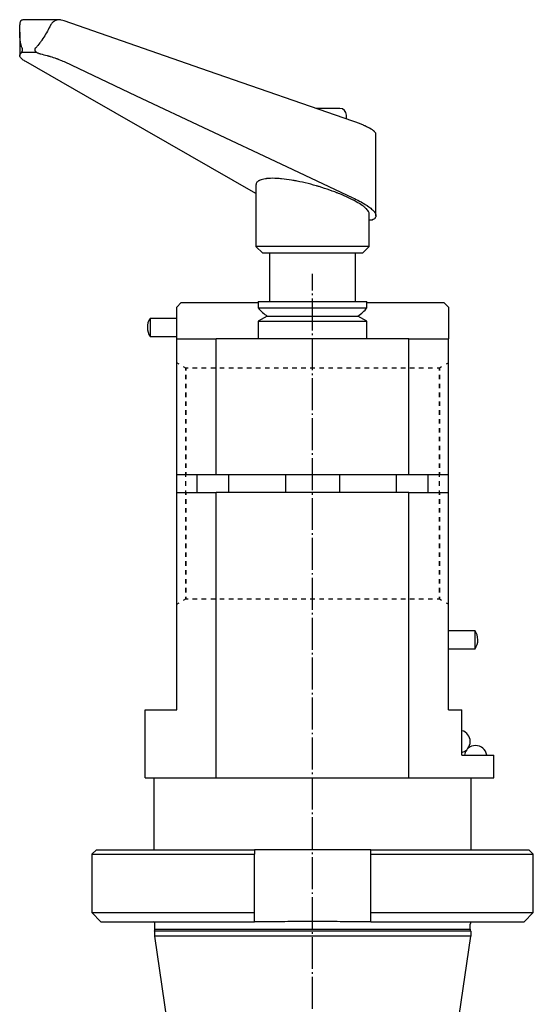
# Model space of a CAD drawing. Extents: x 61 to 353, y 106 to 541.
# Drawn here: x 239 to 353, y 324 to 541 of the extents above; entities that cross this region are included whole.
import ezdxf

# ---------------------------------------------------------------- set-up
doc = ezdxf.new("R2010")
doc.units = 0
doc.header["$MEASUREMENT"] = 0
doc.linetypes.add('AI-LINETYPE-2', pattern=[8.819444, 7.055556, -0.705556, 0.352778, -0.705556])
doc.layers.add('STANDARDEBENE', color=7, linetype='CONTINUOUS')

msp = doc.modelspace()

# ---------------------------------------------------------------- linework, layer by layer
at = {"layer": 'STANDARDEBENE', "color": 7}
for points in [[(239.93, 535.15), (239.88, 535.28), (239.82, 535.41), (239.78, 535.55), (239.73, 535.69), (239.69, 535.83), (239.65, 535.98), (239.62, 536.12), (239.59, 536.27), (239.54, 536.57), (239.49, 536.88), (239.46, 537.19), (239.43, 537.51), (239.42, 537.67), (239.41, 537.84), (239.4, 538), (239.4, 538.16), (239.39, 538.49), (239.39, 538.82), (239.4, 539.16), (239.41, 539.49), (239.43, 539.83), (239.45, 540.17)], [(239.45, 540.17), (239.45, 540.25), (239.46, 540.34), (239.47, 540.41), (239.48, 540.49), (239.49, 540.56), (239.5, 540.63), (239.51, 540.67), (239.51, 540.7), (239.52, 540.73), (239.53, 540.77), (239.56, 540.89), (239.6, 541), (239.62, 541.05), (239.64, 541.1), (239.65, 541.12), (239.66, 541.14), (239.68, 541.16), (239.69, 541.18), (239.74, 541.25), (239.81, 541.31), (239.84, 541.33), (239.88, 541.35), (239.9, 541.36), (239.91, 541.37), (239.92, 541.37), (239.93, 541.37), (239.94, 541.38), (239.95, 541.38), (240.01, 541.39)], [(248.11, 541.39), (245.58, 541.39), (242.89, 541.39), (240.06, 541.39)], [(246.21, 540.17), (246.04, 539.83), (245.86, 539.5), (245.68, 539.16), (245.5, 538.83), (245.31, 538.5), (245.12, 538.17), (244.93, 537.84), (244.73, 537.52), (244.52, 537.2), (244.31, 536.89), (244.26, 536.81), (244.2, 536.73), (244.15, 536.66), (244.09, 536.58), (243.98, 536.43), (243.87, 536.27), (243.64, 535.98), (243.4, 535.69), (243.28, 535.55), (243.15, 535.41), (243.03, 535.28), (242.9, 535.15)], [(248.58, 541.32), (248.42, 541.36), (248.26, 541.38), (248.18, 541.39), (248.09, 541.39), (248.05, 541.39), (248.01, 541.39), (247.97, 541.38), (247.92, 541.38), (247.75, 541.35), (247.59, 541.31), (247.5, 541.28), (247.42, 541.25), (247.38, 541.24), (247.33, 541.22), (247.29, 541.2), (247.25, 541.18), (247.09, 541.1), (246.94, 541), (246.87, 540.94), (246.79, 540.89), (246.72, 540.83), (246.65, 540.76), (246.52, 540.63), (246.41, 540.49), (246.35, 540.41), (246.3, 540.34), (246.28, 540.3), (246.25, 540.25), (246.23, 540.21), (246.21, 540.17)], [(249.21, 541.11), (248.9, 541.22), (248.58, 541.32)], [(312.98, 518.98), (281.09, 530.05), (249.21, 541.11)], [(239.39, 538.65), (239.39, 533.49)], [(291.58, 503.02), (267.02, 517.08), (253.89, 524.6), (240.76, 532.12), (240.55, 532.24), (240.36, 532.36), (240.19, 532.48), (240.03, 532.6), (239.88, 532.72), (239.76, 532.84), (239.73, 532.87), (239.7, 532.9), (239.67, 532.93), (239.65, 532.95), (239.6, 533.01), (239.56, 533.07), (239.49, 533.18), (239.44, 533.28), (239.41, 533.38), (239.39, 533.48), (239.39, 533.5), (239.39, 533.53), (239.4, 533.55), (239.4, 533.57), (239.41, 533.62), (239.43, 533.66), (239.48, 533.74), (239.55, 533.82)], [(239.55, 533.82), (239.58, 533.85), (239.61, 533.89), (239.65, 533.93), (239.69, 533.98), (239.73, 534.04), (239.77, 534.1), (239.8, 534.13), (239.82, 534.16), (239.84, 534.2), (239.86, 534.24), (239.89, 534.28), (239.91, 534.32), (239.93, 534.37), (239.95, 534.41), (239.96, 534.43), (239.97, 534.44), (239.97, 534.45), (239.98, 534.47), (239.98, 534.5), (239.99, 534.52), (240, 534.55), (240.01, 534.59), (240.01, 534.6), (240.02, 534.62), (240.02, 534.63), (240.02, 534.65), (240.03, 534.69), (240.03, 534.72), (240.03, 534.74), (240.03, 534.76), (240.03, 534.78), (240.03, 534.79), (240.03, 534.81), (240.03, 534.83), (240.02, 534.85), (240.02, 534.86), (240.02, 534.9), (240.01, 534.93), (240, 534.96), (240, 534.99), (239.99, 535.02), (239.98, 535.05), (239.96, 535.1), (239.93, 535.15)], [(239.83, 534.18), (243.14, 534.18)], [(242.9, 535.15), (242.85, 535.1), (242.81, 535.05), (242.79, 535.02), (242.77, 534.99), (242.75, 534.96), (242.74, 534.93), (242.73, 534.92), (242.73, 534.9), (242.72, 534.88), (242.71, 534.87), (242.71, 534.83), (242.7, 534.79), (242.7, 534.78), (242.7, 534.76), (242.7, 534.74), (242.7, 534.72), (242.71, 534.69), (242.72, 534.65), (242.72, 534.64), (242.73, 534.62), (242.73, 534.6), (242.74, 534.59), (242.75, 534.56), (242.77, 534.53), (242.78, 534.51), (242.79, 534.5), (242.8, 534.48), (242.81, 534.47), (242.83, 534.44), (242.85, 534.42), (242.9, 534.37), (242.95, 534.32), (242.98, 534.3), (243, 534.28), (243.03, 534.26), (243.06, 534.24), (243.11, 534.2), (243.17, 534.17), (243.22, 534.13), (243.28, 534.1), (243.4, 534.04), (243.52, 533.98), (243.59, 533.96), (243.65, 533.93), (243.71, 533.91), (243.78, 533.89), (243.91, 533.85), (244.05, 533.82)], [(244.05, 533.82), (244.39, 533.74), (244.74, 533.66), (245.08, 533.57), (245.43, 533.48), (245.6, 533.43), (245.77, 533.39), (245.86, 533.36), (245.95, 533.33), (245.99, 533.32), (246.03, 533.31), (246.08, 533.3), (246.12, 533.28), (246.46, 533.18), (246.79, 533.07), (247.12, 532.96), (247.44, 532.84), (247.6, 532.78), (247.76, 532.72), (247.84, 532.69), (247.92, 532.66), (247.99, 532.64), (248.07, 532.61), (248.37, 532.48), (248.66, 532.36), (248.94, 532.24), (249.21, 532.12), (265.15, 524.6), (281.09, 517.08), (297.04, 509.56), (312.98, 502.05), (313.37, 501.86), (313.74, 501.68), (314.1, 501.49), (314.45, 501.31), (314.78, 501.13), (315.1, 500.95), (315.41, 500.77), (315.7, 500.59), (315.84, 500.5), (315.98, 500.41), (316.05, 500.37), (316.11, 500.32), (316.18, 500.28), (316.24, 500.23), (316.49, 500.06), (316.72, 499.89), (316.93, 499.72), (317.12, 499.55), (317.3, 499.39), (317.46, 499.23), (317.6, 499.08), (317.73, 498.92), (317.78, 498.85), (317.84, 498.77), (317.86, 498.73), (317.88, 498.7), (317.89, 498.68), (317.9, 498.66), (317.91, 498.64), (317.92, 498.62), (317.99, 498.48), (318.04, 498.34), (318.07, 498.21), (318.08, 498.08), (318.07, 497.96), (318.04, 497.84), (318, 497.72), (317.93, 497.61), (317.88, 497.56), (317.84, 497.51), (317.81, 497.48), (317.78, 497.46), (317.76, 497.43), (317.73, 497.41), (317.6, 497.32), (317.45, 497.23)], [(310.08, 521.79), (309.96, 521.79), (309.59, 521.79), (308.98, 521.79), (308.18, 521.79), (307.2, 521.79), (306.09, 521.79), (304.9, 521.79)], [(311.58, 519.46), (311.58, 520.29)], [(318.08, 516.06), (318.08, 516.14), (318.02, 516.3), (317.92, 516.47), (317.84, 516.56), (317.76, 516.65), (317.71, 516.69), (317.66, 516.74), (317.64, 516.76), (317.61, 516.79), (317.58, 516.81), (317.55, 516.84), (317.29, 517.03), (316.99, 517.23), (316.64, 517.43), (316.24, 517.64), (316.02, 517.75), (315.8, 517.86), (315.74, 517.89), (315.68, 517.92), (315.62, 517.94), (315.56, 517.97), (315.43, 518.03), (315.31, 518.08), (314.78, 518.3), (314.22, 518.53), (313.62, 518.75), (312.98, 518.98)], [(318.08, 498.08), (318.08, 516.06)], [(316.58, 498.56), (316.55, 498.71), (316.49, 498.87), (316.4, 499.04), (316.29, 499.21), (316.15, 499.39), (315.98, 499.57), (315.88, 499.67), (315.78, 499.76), (315.73, 499.81), (315.67, 499.86), (315.62, 499.91), (315.56, 499.95), (315.31, 500.15), (315.04, 500.35), (314.74, 500.55), (314.42, 500.76), (314.08, 500.96), (313.72, 501.18), (313.62, 501.23), (313.53, 501.28), (313.43, 501.34), (313.33, 501.39), (313.13, 501.5), (312.92, 501.6), (312.49, 501.82), (312.04, 502.04), (311.57, 502.25), (311.09, 502.47), (310.59, 502.68), (310.07, 502.9), (309.81, 503), (309.54, 503.11), (309.4, 503.16), (309.26, 503.21), (309.13, 503.27), (308.99, 503.32), (308.43, 503.53), (307.86, 503.73), (307.29, 503.93), (306.7, 504.12), (306.11, 504.31), (305.51, 504.5), (305.36, 504.54), (305.21, 504.59), (305.13, 504.61), (305.06, 504.63), (304.98, 504.65), (304.9, 504.68), (304.6, 504.76), (304.29, 504.85), (303.68, 505.02), (303.07, 505.17), (302.46, 505.32), (301.85, 505.46), (301.24, 505.6), (300.64, 505.72), (300.49, 505.75), (300.34, 505.78), (300.19, 505.81), (300.04, 505.83), (299.74, 505.89), (299.45, 505.94), (298.88, 506.03), (298.31, 506.11), (297.77, 506.18), (297.23, 506.23), (296.97, 506.26), (296.71, 506.28), (296.58, 506.29), (296.45, 506.3), (296.32, 506.3), (296.2, 506.31), (295.72, 506.33), (295.26, 506.34), (294.82, 506.33), (294.41, 506.31), (294.21, 506.3), (294.02, 506.28), (293.97, 506.28), (293.93, 506.27), (293.88, 506.27), (293.83, 506.26), (293.74, 506.25), (293.65, 506.24), (293.32, 506.18), (293.01, 506.11), (292.73, 506.03), (292.49, 505.94), (292.37, 505.89), (292.27, 505.84), (292.22, 505.81), (292.17, 505.78), (292.14, 505.77), (292.12, 505.76), (292.1, 505.74), (292.08, 505.73), (291.92, 505.6), (291.79, 505.47), (291.69, 505.33), (291.63, 505.18), (291.6, 505.1), (291.59, 505.02), (291.59, 504.98), (291.58, 504.94), (291.58, 504.91)], [(291.58, 504.91), (291.58, 491.29)], [(316.58, 498.48), (316.58, 498.56)], [(316.58, 491.29), (316.58, 498.49)], [(316.58, 497.17), (316.94, 497.17), (317.29, 497.17)], [(317.45, 497.23), (317.4, 497.21), (317.35, 497.19), (317.3, 497.18), (317.25, 497.17), (317.24, 497.17)], [(295.24, 491.29), (294.17, 491.29), (293.26, 491.29), (292.53, 491.29), (292.01, 491.29), (291.69, 491.29), (291.58, 491.29)], [(291.58, 491.29), (293.08, 489.79)], [(296.3, 489.79), (295.18, 489.79), (294.28, 489.79), (293.62, 489.79), (293.22, 489.79), (293.08, 489.79)], [(294.58, 489.79), (294.58, 479.09)], [(312.92, 491.29), (311.69, 491.29), (310.33, 491.29), (308.87, 491.29), (307.32, 491.29), (305.71, 491.29), (304.08, 491.29), (302.45, 491.29), (300.85, 491.29), (299.3, 491.29), (297.83, 491.29), (296.47, 491.29), (295.24, 491.29)], [(311.86, 489.79), (310.67, 489.79), (309.35, 489.79), (307.93, 489.79), (306.42, 489.79), (304.87, 489.79), (303.3, 489.79), (301.74, 489.79), (300.24, 489.79), (298.81, 489.79), (297.49, 489.79), (296.3, 489.79)], [(315.08, 489.79), (314.95, 489.79), (314.54, 489.79), (313.88, 489.79), (312.98, 489.79), (311.86, 489.79)], [(316.58, 491.29), (316.48, 491.29), (316.16, 491.29), (315.63, 491.29), (314.91, 491.29), (314, 491.29), (312.92, 491.29)], [(313.58, 479.09), (313.58, 489.79)], [(315.08, 489.79), (316.58, 491.29)], [(274.08, 477.89), (275.08, 478.89), (292.08, 478.89)], [(292.08, 479.09), (292.08, 477.69)], [(292.08, 479.09), (292.18, 479.09), (292.49, 479.09), (293, 479.09), (293.69, 479.09), (294.56, 479.09), (295.6, 479.09), (296.78, 479.09), (298.08, 479.09), (299.49, 479.09), (300.98, 479.09), (302.52, 479.09), (304.08, 479.09)], [(304.08, 479.09), (305.65, 479.09), (307.19, 479.09), (308.67, 479.09), (310.08, 479.09), (311.39, 479.09), (312.57, 479.09), (313.6, 479.09), (314.47, 479.09), (315.17, 479.09), (315.67, 479.09), (315.98, 479.09), (316.08, 479.09)], [(316.08, 477.69), (316.08, 479.09)], [(316.08, 478.89), (333.08, 478.89), (334.08, 477.89)], [(274.08, 470.89), (274.08, 477.89)], [(292.08, 477.69), (292.18, 477.69), (292.49, 477.69), (293, 477.69), (293.69, 477.69), (294.56, 477.69), (295.6, 477.69), (296.78, 477.69), (298.08, 477.69), (299.49, 477.69), (300.98, 477.69), (302.52, 477.69), (304.08, 477.69)], [(304.08, 477.69), (305.65, 477.69), (307.19, 477.69), (308.67, 477.69), (310.08, 477.69), (311.39, 477.69), (312.57, 477.69), (313.6, 477.69), (314.47, 477.69), (315.17, 477.69), (315.67, 477.69), (315.98, 477.69), (316.08, 477.69)], [(334.08, 477.89), (334.08, 470.89)], [(274.08, 475.39), (268.18, 475.39), (268.18, 475.24), (268.18, 474.8), (268.18, 474.15), (268.18, 473.39)], [(294.07, 475.89), (292.08, 474.74)], [(292.08, 474.74), (292.08, 470.89)], [(292.08, 474.74), (292.18, 474.74), (292.49, 474.74), (293, 474.74), (293.69, 474.74), (294.56, 474.74), (295.6, 474.74), (296.78, 474.74), (298.08, 474.74), (299.49, 474.74), (300.98, 474.74), (302.52, 474.74), (304.08, 474.74)], [(294.07, 475.89), (294.17, 475.89), (294.48, 475.89), (294.97, 475.89), (295.66, 475.89), (296.52, 475.89), (297.53, 475.89), (298.67, 475.89), (299.92, 475.89), (301.26, 475.89), (302.66, 475.89), (304.08, 475.89)], [(304.08, 475.89), (305.51, 475.89), (306.9, 475.89), (308.24, 475.89), (309.49, 475.89), (310.64, 475.89), (311.65, 475.89), (312.5, 475.89), (313.19, 475.89), (313.69, 475.89), (313.99, 475.89), (314.09, 475.89)], [(304.08, 474.74), (305.65, 474.74), (307.19, 474.74), (308.67, 474.74), (310.08, 474.74), (311.39, 474.74), (312.57, 474.74), (313.6, 474.74), (314.47, 474.74), (315.17, 474.74), (315.67, 474.74), (315.98, 474.74), (316.08, 474.74)], [(316.08, 474.74), (314.09, 475.89)], [(316.08, 470.89), (316.08, 474.74)], [(268.18, 473.39), (268.18, 472.62), (268.18, 471.97), (268.18, 471.54), (268.18, 471.39)], [(268.18, 471.39), (274.08, 471.39)], [(274.08, 440.89), (274.08, 470.89)], [(274.08, 470.89), (276.89, 470.89), (279.8, 470.89), (282.82, 470.89)], [(282.82, 440.89), (282.82, 470.89)], [(325.35, 470.89), (304.08, 470.89), (282.82, 470.89)], [(325.35, 440.89), (325.35, 470.89), (328.36, 470.89), (331.28, 470.89), (334.08, 470.89)], [(334.08, 440.89), (334.08, 470.89)], [(274.58, 465.25), (274.08, 465.54)], [(276.08, 464.39), (275.58, 464.68)], [(276.58, 464.39), (276.08, 464.39)], [(278.58, 464.39), (277.58, 464.39)], [(280.58, 464.39), (279.58, 464.39)], [(282.58, 464.39), (281.58, 464.39)], [(284.58, 464.39), (283.58, 464.39)], [(286.58, 464.39), (285.58, 464.39)], [(288.58, 464.39), (287.58, 464.39)], [(290.58, 464.39), (289.58, 464.39)], [(292.58, 464.39), (291.58, 464.39)], [(294.58, 464.39), (293.58, 464.39)], [(296.58, 464.39), (295.58, 464.39)], [(298.58, 464.39), (297.58, 464.39)], [(300.58, 464.39), (299.58, 464.39)], [(302.58, 464.39), (301.58, 464.39)], [(304.58, 464.39), (303.58, 464.39)], [(306.58, 464.39), (305.58, 464.39)], [(308.58, 464.39), (307.58, 464.39)], [(310.58, 464.39), (309.58, 464.39)], [(312.58, 464.39), (311.58, 464.39)], [(314.58, 464.39), (313.58, 464.39)], [(316.58, 464.39), (315.58, 464.39)], [(318.58, 464.39), (317.58, 464.39)], [(320.58, 464.39), (319.58, 464.39)], [(322.58, 464.39), (321.58, 464.39)], [(324.58, 464.39), (323.58, 464.39)], [(326.58, 464.39), (325.58, 464.39)], [(328.58, 464.39), (327.58, 464.39)], [(330.58, 464.39), (329.58, 464.39)], [(332.08, 464.39), (331.58, 464.39)], [(332.58, 464.68), (332.08, 464.39)], [(334.08, 465.54), (333.58, 465.25)], [(276.08, 461.94), (276.08, 462.63), (276.08, 462.92)], [(276.08, 462.92), (276.08, 462.63), (276.08, 461.94)], [(332.08, 461.94), (332.08, 462.63), (332.08, 462.92)], [(332.08, 462.92), (332.08, 462.63), (332.08, 461.94)], [(276.08, 459.98), (276.08, 460.5), (276.08, 460.96)], [(276.08, 460.96), (276.08, 460.5), (276.08, 459.98)], [(332.08, 459.98), (332.08, 460.5), (332.08, 460.96)], [(332.08, 460.96), (332.08, 460.5), (332.08, 459.98)], [(276.08, 458.02), (276.08, 459)], [(276.08, 459), (276.08, 458.02)], [(276.08, 456.06), (276.08, 457.04)], [(276.08, 457.04), (276.08, 456.06)], [(332.08, 458.02), (332.08, 459)], [(332.08, 459), (332.08, 458.02)], [(332.08, 456.06), (332.08, 457.04)], [(332.08, 457.04), (332.08, 456.06)], [(276.08, 454.11), (276.08, 455.09)], [(276.08, 455.09), (276.08, 454.11)], [(332.08, 454.11), (332.08, 455.09)], [(332.08, 455.09), (332.08, 454.11)], [(276.08, 452.15), (276.08, 453.13)], [(276.08, 453.13), (276.08, 452.15)], [(332.08, 452.15), (332.08, 453.13)], [(332.08, 453.13), (332.08, 452.15)], [(276.08, 450.19), (276.08, 451.17)], [(276.08, 451.17), (276.08, 450.19)], [(332.08, 450.19), (332.08, 451.17)], [(332.08, 451.17), (332.08, 450.19)], [(276.08, 448.23), (276.08, 449.21)], [(276.08, 449.21), (276.08, 448.23)], [(332.08, 448.23), (332.08, 449.21)], [(332.08, 449.21), (332.08, 448.23)], [(276.08, 446.27), (276.08, 447.25)], [(276.08, 447.25), (276.08, 446.27)], [(332.08, 446.27), (332.08, 447.25)], [(332.08, 447.25), (332.08, 446.27)], [(276.08, 444.31), (276.08, 445.29)], [(276.08, 445.29), (276.08, 444.31)], [(332.08, 444.31), (332.08, 445.29)], [(332.08, 445.29), (332.08, 444.31)], [(276.08, 442.36), (276.08, 443.25), (276.08, 443.34)], [(276.08, 443.34), (276.08, 443.25), (276.08, 442.36)], [(332.08, 442.36), (332.08, 443.25), (332.08, 443.34)], [(332.08, 443.34), (332.08, 443.25), (332.08, 442.36)], [(274.08, 440.89), (276.89, 440.89), (279.8, 440.89), (282.82, 440.89)], [(274.08, 436.89), (274.08, 438.89), (274.08, 440.89)], [(276.08, 440.39), (276.08, 440.89), (276.08, 441.38)], [(276.08, 441.38), (276.08, 440.89)], [(278.58, 436.89), (278.58, 440.89)], [(282.82, 440.89), (325.35, 440.89)], [(285.58, 436.89), (285.58, 440.89)], [(298.08, 440.89), (298.08, 436.89)], [(310.08, 436.89), (310.08, 440.89)], [(322.58, 436.89), (322.58, 440.89)], [(325.35, 440.89), (328.36, 440.89), (331.28, 440.89), (334.08, 440.89)], [(329.58, 436.89), (329.58, 440.89)], [(332.08, 440.39), (332.08, 440.89), (332.08, 441.38)], [(332.08, 441.38), (332.08, 440.89)], [(334.08, 436.89), (334.08, 438.89), (334.08, 440.89)], [(276.08, 438.39), (276.08, 438.89), (276.08, 439.39)], [(276.08, 436.4), (276.08, 436.89), (276.08, 437.39)], [(332.08, 438.39), (332.08, 438.89), (332.08, 439.39)], [(332.08, 436.4), (332.08, 436.89), (332.08, 437.39)], [(267.08, 373.89), (267.08, 388.89), (270.46, 388.89), (274.08, 388.89), (274.08, 436.89)], [(274.08, 436.89), (276.89, 436.89), (279.8, 436.89), (282.82, 436.89)], [(276.08, 436.89), (276.08, 436.4)], [(276.08, 435.42), (276.08, 434.53), (276.08, 434.44)], [(276.08, 434.44), (276.08, 434.53), (276.08, 435.42)], [(282.82, 373.89), (282.82, 436.89)], [(325.35, 436.89), (282.82, 436.89)], [(325.35, 373.89), (325.35, 436.89)], [(325.35, 436.89), (328.36, 436.89), (331.28, 436.89), (334.08, 436.89)], [(332.08, 436.89), (332.08, 436.4)], [(332.08, 435.42), (332.08, 434.53), (332.08, 434.44)], [(332.08, 434.44), (332.08, 434.53), (332.08, 435.42)], [(334.08, 388.89), (334.08, 436.89)], [(276.08, 433.46), (276.08, 432.48)], [(276.08, 432.48), (276.08, 433.46)], [(332.08, 433.46), (332.08, 432.48)], [(332.08, 432.48), (332.08, 433.46)], [(276.08, 431.5), (276.08, 430.52)], [(276.08, 430.52), (276.08, 431.5)], [(332.08, 431.5), (332.08, 430.52)], [(332.08, 430.52), (332.08, 431.5)], [(276.08, 429.54), (276.08, 428.56)], [(276.08, 428.57), (276.08, 429.54)], [(332.08, 429.54), (332.08, 428.56)], [(332.08, 428.57), (332.08, 429.54)], [(276.08, 427.59), (276.08, 426.61)], [(276.08, 426.61), (276.08, 427.59)], [(332.08, 427.59), (332.08, 426.61)], [(332.08, 426.61), (332.08, 427.59)], [(276.08, 425.63), (276.08, 424.65)], [(276.08, 424.65), (276.08, 425.63)], [(332.08, 425.63), (332.08, 424.65)], [(332.08, 424.65), (332.08, 425.63)], [(276.08, 423.67), (276.08, 422.69)], [(276.08, 422.69), (276.08, 423.67)], [(332.08, 423.67), (332.08, 422.69)], [(332.08, 422.69), (332.08, 423.67)], [(276.08, 421.71), (276.08, 420.73)], [(276.08, 420.73), (276.08, 421.71)], [(332.08, 421.71), (332.08, 420.73)], [(332.08, 420.73), (332.08, 421.71)], [(276.08, 419.75), (276.08, 418.77)], [(276.08, 418.77), (276.08, 419.75)], [(276.08, 417.79), (276.08, 417.28), (276.08, 416.81)], [(276.08, 416.81), (276.08, 417.28), (276.08, 417.79)], [(332.08, 419.75), (332.08, 418.77)], [(332.08, 418.77), (332.08, 419.75)], [(332.08, 417.79), (332.08, 417.28), (332.08, 416.81)], [(332.08, 416.81), (332.08, 417.28), (332.08, 417.79)], [(276.08, 415.84), (276.08, 415.14), (276.08, 414.86)], [(276.08, 414.86), (276.08, 415.14), (276.08, 415.84)], [(332.08, 415.84), (332.08, 415.14), (332.08, 414.86)], [(332.08, 414.86), (332.08, 415.14), (332.08, 415.84)], [(275.58, 413.1), (276.08, 413.39)], [(276.08, 413.39), (276.58, 413.39)], [(277.58, 413.39), (278.58, 413.39)], [(279.58, 413.39), (280.58, 413.39)], [(281.58, 413.39), (282.58, 413.39)], [(283.58, 413.39), (284.58, 413.39)], [(285.58, 413.39), (286.58, 413.39)], [(287.58, 413.39), (288.58, 413.39)], [(289.58, 413.39), (290.58, 413.39)], [(291.58, 413.39), (292.58, 413.39)], [(293.58, 413.39), (294.58, 413.39)], [(295.58, 413.39), (296.58, 413.39)], [(297.58, 413.39), (298.58, 413.39)], [(299.58, 413.39), (300.58, 413.39)], [(301.58, 413.39), (302.58, 413.39)], [(303.58, 413.39), (304.58, 413.39)], [(305.58, 413.39), (306.58, 413.39)], [(307.58, 413.39), (308.58, 413.39)], [(309.58, 413.39), (310.58, 413.39)], [(311.58, 413.39), (312.58, 413.39)], [(313.58, 413.39), (314.58, 413.39)], [(315.58, 413.39), (316.58, 413.39)], [(317.58, 413.39), (318.58, 413.39)], [(319.58, 413.39), (320.58, 413.39)], [(321.58, 413.39), (322.58, 413.39)], [(323.58, 413.39), (324.58, 413.39)], [(325.58, 413.39), (326.58, 413.39)], [(327.58, 413.39), (328.58, 413.39)], [(329.58, 413.39), (330.58, 413.39)], [(331.58, 413.39), (332.08, 413.39)], [(332.08, 413.39), (332.58, 413.1)], [(274.08, 412.23), (274.58, 412.52)], [(333.58, 412.52), (334.08, 412.23)], [(339.98, 406.39), (334.08, 406.39)], [(339.98, 404.39), (339.98, 405.15), (339.98, 405.8), (339.98, 406.24), (339.98, 406.39)], [(334.08, 402.39), (339.98, 402.39), (339.98, 402.54), (339.98, 402.97), (339.98, 403.62), (339.98, 404.39)], [(334.08, 388.89), (335.6, 388.89), (337.08, 388.89)], [(337.08, 378.89), (337.08, 388.89)], [(337.08, 378.89), (340.74, 378.89), (344.08, 378.89)], [(338.12, 380.07), (338.25, 380.2), (338.37, 380.34)], [(344.08, 373.89), (344.08, 378.89)], [(267.08, 373.89), (269.9, 373.89), (272.89, 373.89), (276.06, 373.89), (279.37, 373.89), (282.82, 373.89)], [(269.08, 357.99), (269.08, 373.89)], [(282.82, 373.89), (325.35, 373.89)], [(325.35, 373.89), (328.38, 373.89), (331.32, 373.89), (334.14, 373.89), (336.84, 373.89), (339.4, 373.89), (341.82, 373.89), (344.08, 373.89)], [(339.08, 357.99), (339.08, 373.89)], [(256.33, 357.99), (255.33, 356.99)], [(255.33, 356.99), (255.44, 356.99), (255.75, 356.99), (256.26, 356.99), (256.98, 356.99), (257.9, 356.99), (259.02, 356.99), (260.32, 356.99), (261.82, 356.99), (263.49, 356.99), (265.33, 356.99), (267.34, 356.99), (269.51, 356.99), (271.82, 356.99), (274.27, 356.99), (276.85, 356.99), (279.54, 356.99), (282.34, 356.99), (285.23, 356.99), (288.2, 356.99), (291.23, 356.99)], [(255.33, 356.99), (255.33, 344.09)], [(256.33, 357.99), (256.44, 357.99), (256.78, 357.99), (257.33, 357.99), (258.1, 357.99), (259.09, 357.99), (260.29, 357.99), (261.69, 357.99), (263.29, 357.99), (265.08, 357.99), (267.05, 357.99), (269.2, 357.99), (271.51, 357.99), (273.97, 357.99), (276.57, 357.99), (279.29, 357.99), (282.14, 357.99), (285.09, 357.99), (288.12, 357.99), (291.23, 357.99)], [(291.23, 357.99), (291.23, 357.86), (291.23, 357.74), (291.23, 357.61), (291.23, 357.49), (291.23, 357.36), (291.23, 357.24), (291.23, 357.11), (291.23, 356.99)], [(316.93, 357.99), (291.23, 357.99)], [(291.23, 344.09), (291.23, 356.99)], [(316.93, 356.99), (316.93, 357.11), (316.93, 357.24), (316.93, 357.36), (316.93, 357.49), (316.93, 357.61), (316.93, 357.74), (316.93, 357.86), (316.93, 357.99), (320.04, 357.99), (323.08, 357.99), (326.02, 357.99), (328.87, 357.99), (331.6, 357.99), (334.2, 357.99), (336.66, 357.99), (338.97, 357.99), (341.11, 357.99), (343.08, 357.99), (344.87, 357.99), (346.47, 357.99), (347.87, 357.99), (349.07, 357.99), (350.06, 357.99), (350.83, 357.99), (351.39, 357.99), (351.72, 357.99), (351.83, 357.99)], [(316.93, 356.99), (319.97, 356.99), (322.94, 356.99), (325.83, 356.99), (328.62, 356.99), (331.32, 356.99), (333.89, 356.99), (336.34, 356.99), (338.66, 356.99), (340.82, 356.99), (342.83, 356.99), (344.68, 356.99), (346.35, 356.99), (347.84, 356.99), (349.15, 356.99), (350.26, 356.99), (351.18, 356.99), (351.9, 356.99), (352.42, 356.99), (352.73, 356.99), (352.83, 356.99)], [(316.93, 344.09), (316.93, 356.99)], [(352.83, 356.99), (351.83, 357.99)], [(352.83, 344.09), (352.83, 356.99)], [(255.33, 344.09), (257.33, 342.09)], [(255.33, 344.09), (255.44, 344.09), (255.75, 344.09), (256.26, 344.09), (256.98, 344.09), (257.9, 344.09), (259.02, 344.09), (260.32, 344.09), (261.82, 344.09), (263.49, 344.09), (265.33, 344.09), (267.34, 344.09), (269.51, 344.09), (271.82, 344.09), (274.27, 344.09), (276.85, 344.09), (279.54, 344.09), (282.34, 344.09), (285.23, 344.09), (288.2, 344.09), (291.23, 344.09)], [(291.23, 342.09), (291.23, 342.34), (291.23, 342.59), (291.23, 342.84), (291.23, 343.09), (291.23, 343.34), (291.23, 343.59), (291.23, 343.84), (291.23, 344.09)], [(316.93, 344.09), (319.97, 344.09), (322.94, 344.09), (325.83, 344.09), (328.62, 344.09), (331.32, 344.09), (333.89, 344.09), (336.34, 344.09), (338.66, 344.09), (340.82, 344.09), (342.83, 344.09), (344.68, 344.09), (346.35, 344.09), (347.84, 344.09), (349.15, 344.09), (350.26, 344.09), (351.18, 344.09), (351.9, 344.09), (352.42, 344.09), (352.73, 344.09), (352.83, 344.09)], [(316.93, 342.09), (316.93, 342.34), (316.93, 342.59), (316.93, 342.84), (316.93, 343.09), (316.93, 343.34), (316.93, 343.59), (316.93, 343.84), (316.93, 344.09)], [(350.83, 342.09), (352.83, 344.09)], [(257.33, 342.09), (257.44, 342.09), (257.76, 342.09), (258.3, 342.09), (259.05, 342.09), (260.01, 342.09), (261.17, 342.09), (262.53, 342.09), (264.08, 342.09), (265.82, 342.09), (267.74, 342.09), (269.82, 342.09), (272.06, 342.09), (274.45, 342.09), (276.97, 342.09), (279.63, 342.09), (282.39, 342.09), (285.25, 342.09), (288.21, 342.09), (291.23, 342.09)], [(297.95, 342.09), (291.23, 342.09)], [(303.3, 342.16), (302.64, 342.16), (301.97, 342.15), (301.3, 342.15), (300.63, 342.14), (299.96, 342.13), (299.29, 342.12), (298.62, 342.1), (297.95, 342.09)], [(304.86, 342.16), (304.66, 342.16), (304.47, 342.16), (304.28, 342.16), (304.08, 342.16), (303.89, 342.16), (303.69, 342.16), (303.5, 342.16), (303.3, 342.16)], [(310.21, 342.09), (309.54, 342.1), (308.87, 342.12), (308.2, 342.13), (307.53, 342.14), (306.87, 342.15), (306.2, 342.15), (305.53, 342.16), (304.86, 342.16)], [(316.93, 342.09), (310.21, 342.09)], [(316.93, 342.09), (319.96, 342.09), (322.91, 342.09), (325.77, 342.09), (328.54, 342.09), (331.19, 342.09), (333.72, 342.09), (336.1, 342.09), (338.35, 342.09), (340.43, 342.09), (342.34, 342.09), (344.08, 342.09), (345.63, 342.09), (346.99, 342.09), (348.15, 342.09), (349.11, 342.09), (349.86, 342.09), (350.4, 342.09), (350.72, 342.09), (350.83, 342.09)], [(269.16, 339.99), (269.24, 340.28)], [(339.01, 339.99), (339.01, 338.89), (338.9, 338.89), (338.58, 338.89), (338.04, 338.89), (337.3, 338.89), (336.35, 338.89), (335.2, 338.89), (333.86, 338.89), (332.34, 338.89), (330.64, 338.89), (328.78, 338.89), (326.76, 338.89), (324.61, 338.89), (322.33, 338.89), (319.94, 338.89), (317.45, 338.89), (314.87, 338.89), (312.24, 338.89), (309.55, 338.89), (306.82, 338.89), (304.08, 338.89), (301.34, 338.89), (298.62, 338.89), (295.93, 338.89), (293.29, 338.89), (290.72, 338.89), (288.23, 338.89), (285.83, 338.89), (283.55, 338.89), (281.4, 338.89), (279.39, 338.89), (277.52, 338.89), (275.83, 338.89), (274.3, 338.89), (272.96, 338.89), (271.82, 338.89), (270.87, 338.89), (270.12, 338.89), (269.59, 338.89), (269.26, 338.89), (269.16, 338.89)], [(269.16, 339.99), (269.16, 338.89)], [(339.01, 339.99), (338.9, 339.99), (338.6, 339.99), (338.09, 339.99), (337.38, 339.99), (336.48, 339.99), (335.38, 339.99), (334.1, 339.99), (332.65, 339.99), (331.03, 339.99), (329.25, 339.99), (327.32, 339.99), (325.25, 339.99), (323.07, 339.99), (320.77, 339.99), (318.37, 339.99), (315.89, 339.99), (313.34, 339.99), (310.73, 339.99), (308.09, 339.99), (305.42, 339.99), (302.74, 339.99), (300.08, 339.99), (297.43, 339.99), (294.83, 339.99), (292.28, 339.99), (289.8, 339.99), (287.4, 339.99), (285.1, 339.99), (282.91, 339.99), (280.85, 339.99), (278.92, 339.99), (277.14, 339.99), (275.52, 339.99), (274.06, 339.99), (272.78, 339.99), (271.69, 339.99), (270.78, 339.99), (270.08, 339.99), (269.57, 339.99), (269.26, 339.99), (269.16, 339.99)], [(338.91, 340.36), (269.25, 340.36)], [(269.25, 340.36), (269.25, 340.36)], [(269.26, 340.44), (269.26, 341.57)], [(338.91, 340.44), (338.91, 341.57)], [(338.91, 340.36), (338.91, 340.36)], [(339.01, 339.99), (338.93, 340.28)], [(269.16, 338.89), (283.68, 239.28)], [(324.48, 239.28), (339.01, 338.89)]]:
    msp.add_lwpolyline(points, dxfattribs=at)
at = {"layer": 'STANDARDEBENE', "color": 7, "linetype": 'AI-LINETYPE-2'}
msp.add_lwpolyline([(304.08, 234.62), (304.08, 485.21)], dxfattribs=at)
at = {"layer": 'STANDARDEBENE', "color": 7}
for points in [[(311.58, 520.29), (311.58, 521.12), (310.91, 521.79), (310.08, 521.79)], [(292.08, 477.69), (292.68, 476.96), (293.37, 476.34), (294.07, 475.89)], [(314.09, 475.89), (314.88, 476.42), (315.56, 477.04), (316.08, 477.69)], [(268.18, 475.39), (267.36, 474.14), (267.41, 472.58), (268.18, 471.39)], [(340.58, 404.39), (340.58, 405.13), (340.36, 405.82), (339.98, 406.39)], [(339.98, 402.39), (340.39, 403.01), (340.59, 403.71), (340.58, 404.39)], [(338.91, 381.89), (338.91, 383.03), (338.14, 383.99), (337.08, 384.29)], [(338.37, 380.34), (338.73, 380.8), (338.91, 381.35), (338.91, 381.89)], [(340.08, 381.02), (339.42, 381.02), (338.82, 380.76), (338.37, 380.34)], [(342.55, 378.89), (342.37, 380.12), (341.31, 381.01), (340.08, 381.02)], [(337.08, 379.48), (337.49, 379.59), (337.85, 379.8), (338.12, 380.07)], [(338.12, 380.07), (337.84, 379.71), (337.67, 379.3), (337.61, 378.89)], [(269.26, 341.57), (269.26, 341.79), (269.14, 341.98), (268.95, 342.09)], [(339.21, 342.09), (339.02, 341.98), (338.91, 341.78), (338.91, 341.57)], [(269.24, 340.28), (269.25, 340.34), (269.26, 340.39), (269.26, 340.44)], [(338.91, 340.44), (338.91, 340.38), (338.91, 340.33), (338.93, 340.28)]]:
    msp.add_open_spline(points, degree=3, dxfattribs=at)
for points in [[(276.08, 463.9), (276.08, 463.9), (276.08, 463.95), (276.08, 463.95), (276.08, 463.95), (276.08, 464.28), (276.08, 464.28), (276.08, 464.28), (276.08, 464.39), (276.08, 464.39), (276.08, 464.39), (276.08, 464.28), (276.08, 464.28), (276.08, 464.28), (276.08, 463.95), (276.08, 463.95), (276.08, 463.95), (276.08, 463.9), (276.08, 463.9)], [(332.08, 463.9), (332.08, 463.9), (332.08, 463.95), (332.08, 463.95), (332.08, 463.95), (332.08, 464.28), (332.08, 464.28), (332.08, 464.28), (332.08, 464.39), (332.08, 464.39), (332.08, 464.39), (332.08, 464.28), (332.08, 464.28), (332.08, 464.28), (332.08, 463.95), (332.08, 463.95), (332.08, 463.95), (332.08, 463.9), (332.08, 463.9)], [(276.08, 413.88), (276.08, 413.88), (276.08, 413.83), (276.08, 413.83), (276.08, 413.83), (276.08, 413.5), (276.08, 413.5), (276.08, 413.5), (276.08, 413.39), (276.08, 413.39), (276.08, 413.39), (276.08, 413.5), (276.08, 413.5), (276.08, 413.5), (276.08, 413.83), (276.08, 413.83), (276.08, 413.83), (276.08, 413.88), (276.08, 413.88)], [(332.08, 413.88), (332.08, 413.88), (332.08, 413.83), (332.08, 413.83), (332.08, 413.83), (332.08, 413.5), (332.08, 413.5), (332.08, 413.5), (332.08, 413.39), (332.08, 413.39), (332.08, 413.39), (332.08, 413.5), (332.08, 413.5), (332.08, 413.5), (332.08, 413.83), (332.08, 413.83), (332.08, 413.83), (332.08, 413.88), (332.08, 413.88)]]:
    msp.add_open_spline(points, degree=3, knots=[0, 0, 0, 0, 1, 1, 1, 2, 2, 2, 3, 3, 3, 4, 4, 4, 5, 5, 5, 6, 6, 6, 6], dxfattribs=at)

doc.saveas('drawing.dxf')
